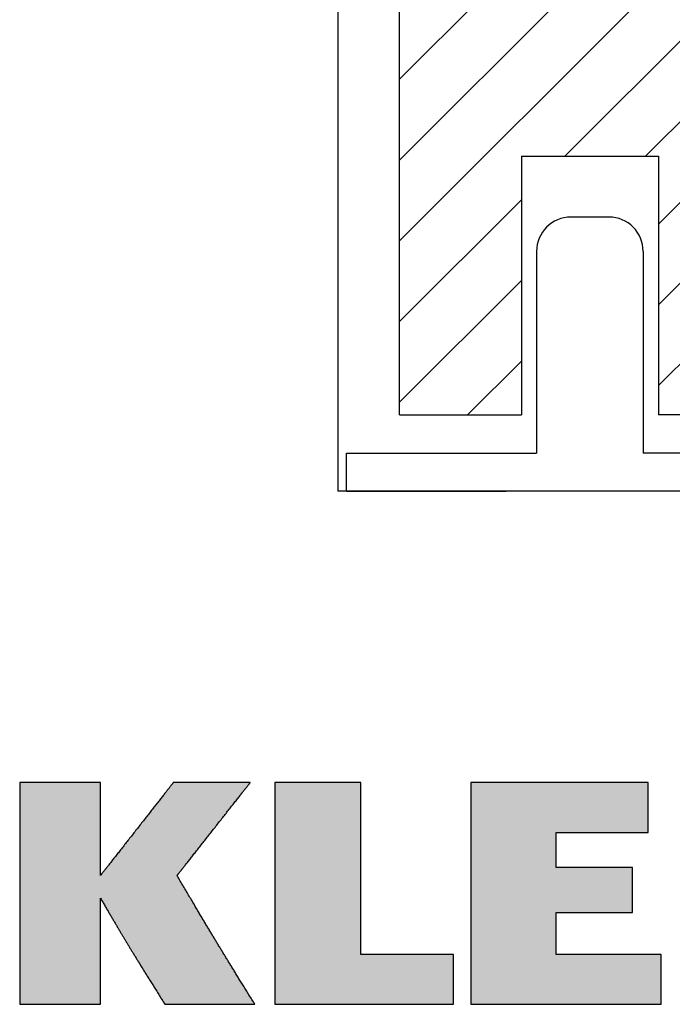
# Model space of a CAD drawing. Extents: x -172 to 531, y -201 to 322.
# Drawn here: x 458 to 501, y -195 to -131 of the extents above; entities that cross this region are included whole.
import ezdxf

# ---------------------------------------------------------------- set-up
doc = ezdxf.new("R2010")
doc.units = 0
doc.header["$MEASUREMENT"] = 0
doc.linetypes.add('SOLID', pattern=[0])
doc.layers.get('0').update_dxf_attribs({"linetype": 'CONTINUOUS'})
for name, color, linetype in [('CAPA_1', 7, 'CONTINUOUS'), ('DIBUIX', 7, 'SOLID'), ('RATLLAT1', 8, 'SOLID')]:
    doc.layers.add(name, color=color, linetype=linetype)

msp = doc.modelspace()

# ---------------------------------------------------------------- hatches: boundary and pattern name
at = {"linetype": 'CONTINUOUS'}
h = msp.add_hatch(color=1, dxfattribs=at)
edge = h.paths.add_edge_path()
edge.add_spline(control_points=[(467.303, -195.395), (465.09, -191.865), (464.704, -191.208), (463.071, -188.418)], knot_values=[10, 10, 10, 10, 12, 12, 12, 12], degree=3, periodic=0)
edge.add_spline(control_points=[(463.071, -188.418), (463.071, -188.418), (463.071, -195.395), (463.071, -195.395)], knot_values=[8, 8, 8, 8, 10, 10, 10, 10], degree=3, periodic=0)
edge.add_spline(control_points=[(463.071, -195.395), (463.071, -195.395), (457.767, -195.395), (457.767, -195.395)], knot_values=[6, 6, 6, 6, 8, 8, 8, 8], degree=3, periodic=0)
edge.add_spline(control_points=[(457.767, -195.395), (457.767, -195.395), (457.767, -180.822), (457.767, -180.822)], knot_values=[4, 4, 4, 4, 6, 6, 6, 6], degree=3, periodic=0)
edge.add_spline(control_points=[(457.767, -180.822), (457.767, -180.822), (463.071, -180.822), (463.071, -180.822)], knot_values=[2, 2, 2, 2, 4, 4, 4, 4], degree=3, periodic=0)
edge.add_spline(control_points=[(463.071, -180.822), (463.071, -180.822), (463.071, -186.932), (463.071, -186.932)], knot_values=[0, 0, 0, 0, 2, 2, 2, 2], degree=3, periodic=0)
edge.add_spline(control_points=[(463.071, -186.932), (463.071, -186.932), (467.865, -180.822), (467.865, -180.822)], knot_values=[20, 20, 20, 20, 22, 22, 22, 22], degree=3, periodic=0)
edge.add_spline(control_points=[(467.865, -180.822), (467.865, -180.822), (472.918, -180.822), (472.918, -180.822)], knot_values=[18, 18, 18, 18, 20, 20, 20, 20], degree=3, periodic=0)
edge.add_spline(control_points=[(472.918, -180.822), (472.918, -180.822), (468.106, -186.932), (468.106, -186.932)], knot_values=[16, 16, 16, 16, 18, 18, 18, 18], degree=3, periodic=0)
edge.add_spline(control_points=[(468.106, -186.932), (470.425, -190.876), (471.054, -191.908), (473.219, -195.395)], knot_values=[14, 14, 14, 14, 16, 16, 16, 16], degree=3, periodic=0)
edge.add_spline(control_points=[(473.219, -195.395), (473.219, -195.395), (467.303, -195.395), (467.303, -195.395)], knot_values=[12, 12, 12, 12, 14, 14, 14, 14], degree=3, periodic=0)
at = {"layer": 'CAPA_1', "linetype": 'CONTINUOUS'}
for points in [[(474.525, -195.395), (486.255, -195.395), (486.255, -192.116), (480.185, -192.116), (480.185, -180.822), (474.525, -180.822)], [(487.404, -180.822), (487.404, -195.395), (499.908, -195.395), (499.908, -192.116), (493.018, -192.116), (493.018, -189.366), (498.024, -189.366), (498.024, -186.396), (493.018, -186.396), (493.018, -184.105), (499.061, -184.105), (499.061, -180.822)]]:
    msp.add_hatch(color=1, dxfattribs=at).paths.add_polyline_path(points)
at = {"layer": 'RATLLAT1', "linetype": 'CONTINUOUS'}
h = msp.add_hatch(dxfattribs=at)
h.set_pattern_fill('ANSI31', color=253, scale=30, style=0)
h.set_pattern_definition([(45, (147.9334, 161.6774), (-2.65165, 2.65165), [])])
h.paths.add_polyline_path([(507.725, -156.677), (507.725, 213.235), (482.725, 213.235), (482.725, -156.677), (490.725, -156.677), (490.725, -139.677), (499.725, -139.677), (499.725, -156.677)])

# ---------------------------------------------------------------- linework, layer by layer
at = {"layer": 'CAPA_1', "color": 1, "elevation": 0}
for points in [[(474.525, -195.395), (486.255, -195.395), (486.255, -192.116), (480.185, -192.116), (480.185, -180.822), (474.525, -180.822), (474.525, -195.395)], [(487.404, -180.822), (487.404, -195.395), (499.908, -195.395), (499.908, -192.116), (493.018, -192.116), (493.018, -189.366), (498.024, -189.366), (498.024, -186.396), (493.018, -186.396), (493.018, -184.105), (499.061, -184.105), (499.061, -180.822), (487.404, -180.822)]]:
    msp.add_lwpolyline(points, dxfattribs=at)
at = {"layer": 'CAPA_1', "color": 1}
for points in [[(463.07, -180.823, 0), (463.07, -180.823, 0), (463.066, -180.823, 0), (463.062, -180.823, 0), (463.056, -180.823, 0), (463.046, -180.823, 0), (463.036, -180.823, 0), (463.024, -180.823, 0), (463.01, -180.823, 0), (462.994, -180.823, 0), (462.978, -180.823, 0), (462.958, -180.823, 0), (462.938, -180.823, 0), (462.916, -180.823, 0), (462.892, -180.823, 0), (462.866, -180.823, 0), (462.84, -180.823, 0), (462.812, -180.823, 0), (462.782, -180.823, 0), (462.75, -180.823, 0), (462.718, -180.823, 0), (462.684, -180.823, 0), (462.648, -180.823, 0), (462.612, -180.823, 0), (462.574, -180.823, 0), (462.536, -180.823, 0), (462.494, -180.823, 0), (462.454, -180.823, 0), (462.412, -180.823, 0), (462.368, -180.823, 0), (462.322, -180.823, 0), (462.278, -180.823, 0), (462.23, -180.823, 0), (462.182, -180.823, 0), (462.134, -180.823, 0), (462.084, -180.823, 0), (462.034, -180.823, 0), (461.982, -180.823, 0), (461.93, -180.823, 0), (461.878, -180.823, 0), (461.824, -180.823, 0), (461.77, -180.823, 0), (461.714, -180.823, 0), (461.658, -180.823, 0), (461.602, -180.823, 0), (461.546, -180.823, 0), (461.488, -180.823, 0), (461.43, -180.823, 0), (461.37, -180.823, 0), (461.312, -180.823, 0), (461.252, -180.823, 0), (461.192, -180.823, 0), (461.132, -180.823, 0), (461.07, -180.823, 0), (461.01, -180.823, 0), (460.948, -180.823, 0), (460.886, -180.823, 0), (460.824, -180.823, 0), (460.762, -180.823, 0), (460.7, -180.823, 0), (460.638, -180.823, 0), (460.576, -180.823, 0), (460.512, -180.823, 0), (460.45, -180.823, 0), (460.388, -180.823, 0), (460.326, -180.823, 0), (460.262, -180.823, 0), (460.2, -180.823, 0), (460.138, -180.823, 0), (460.076, -180.823, 0), (460.014, -180.823, 0), (459.952, -180.823, 0), (459.89, -180.823, 0), (459.828, -180.823, 0), (459.768, -180.823, 0), (459.706, -180.823, 0), (459.646, -180.823, 0), (459.586, -180.823, 0), (459.526, -180.823, 0), (459.468, -180.823, 0), (459.408, -180.823, 0), (459.35, -180.823, 0), (459.292, -180.823, 0), (459.236, -180.823, 0), (459.18, -180.823, 0), (459.124, -180.823, 0), (459.068, -180.823, 0), (459.014, -180.823, 0), (458.96, -180.823, 0), (458.908, -180.823, 0), (458.856, -180.823, 0), (458.804, -180.823, 0), (458.754, -180.823, 0), (458.704, -180.823, 0), (458.656, -180.823, 0), (458.608, -180.823, 0), (458.56, -180.823, 0), (458.516, -180.823, 0), (458.47, -180.823, 0), (458.426, -180.823, 0), (458.384, -180.823, 0), (458.344, -180.823, 0), (458.302, -180.823, 0), (458.264, -180.823, 0), (458.226, -180.823, 0), (458.19, -180.823, 0), (458.154, -180.823, 0), (458.12, -180.823, 0), (458.088, -180.823, 0), (458.056, -180.823, 0), (458.026, -180.823, 0), (457.998, -180.823, 0), (457.972, -180.823, 0), (457.946, -180.823, 0), (457.922, -180.823, 0), (457.9, -180.823, 0), (457.88, -180.823, 0), (457.86, -180.823, 0), (457.844, -180.823, 0), (457.828, -180.823, 0), (457.814, -180.823, 0), (457.802, -180.823, 0), (457.792, -180.823, 0), (457.782, -180.823, 0), (457.776, -180.823, 0), (457.772, -180.823, 0), (457.768, -180.823, 0), (457.768, -180.823, 0)], [(457.768, -180.823, 0), (457.768, -180.825, 0), (457.768, -180.833, 0), (457.768, -180.847, 0), (457.768, -180.865, 0), (457.768, -180.889, 0), (457.768, -180.917, 0), (457.768, -180.951, 0), (457.768, -180.989, 0), (457.768, -181.033, 0), (457.768, -181.079, 0), (457.768, -181.131, 0), (457.768, -181.189, 0), (457.768, -181.249, 0), (457.768, -181.315, 0), (457.768, -181.385, 0), (457.768, -181.459, 0), (457.768, -181.537, 0), (457.768, -181.619, 0), (457.768, -181.703, 0), (457.768, -181.793, 0), (457.768, -181.887, 0), (457.768, -181.983, 0), (457.768, -182.083, 0), (457.768, -182.187, 0), (457.768, -182.295, 0), (457.768, -182.405, 0), (457.768, -182.519, 0), (457.768, -182.635, 0), (457.768, -182.755, 0), (457.768, -182.879, 0), (457.768, -183.003, 0), (457.768, -183.133, 0), (457.768, -183.263, 0), (457.768, -183.397, 0), (457.768, -183.533, 0), (457.768, -183.671, 0), (457.768, -183.813, 0), (457.768, -183.957, 0), (457.768, -184.101, 0), (457.768, -184.249, 0), (457.768, -184.399, 0), (457.768, -184.551, 0), (457.768, -184.703, 0), (457.768, -184.859, 0), (457.768, -185.015, 0), (457.768, -185.173, 0), (457.768, -185.333, 0), (457.768, -185.495, 0), (457.768, -185.657, 0), (457.768, -185.821, 0), (457.768, -185.985, 0), (457.768, -186.151, 0), (457.768, -186.319, 0), (457.768, -186.487, 0), (457.768, -186.655, 0), (457.768, -186.825, 0), (457.768, -186.995, 0), (457.768, -187.165, 0), (457.768, -187.335, 0), (457.768, -187.507, 0), (457.768, -187.679, 0), (457.768, -187.851, 0), (457.768, -188.023, 0), (457.768, -188.195, 0), (457.768, -188.367, 0), (457.768, -188.539, 0), (457.768, -188.711, 0), (457.768, -188.883, 0), (457.768, -189.053, 0), (457.768, -189.225, 0), (457.768, -189.395, 0), (457.768, -189.563, 0), (457.768, -189.733, 0), (457.768, -189.901, 0), (457.768, -190.067, 0), (457.768, -190.233, 0), (457.768, -190.397, 0), (457.768, -190.561, 0), (457.768, -190.725, 0), (457.768, -190.885, 0), (457.768, -191.045, 0), (457.768, -191.203, 0), (457.768, -191.361, 0), (457.768, -191.515, 0), (457.768, -191.669, 0), (457.768, -191.819, 0), (457.768, -191.969, 0), (457.768, -192.117, 0), (457.768, -192.263, 0), (457.768, -192.405, 0), (457.768, -192.547, 0), (457.768, -192.685, 0), (457.768, -192.821, 0), (457.768, -192.955, 0), (457.768, -193.087, 0), (457.768, -193.215, 0), (457.768, -193.341, 0), (457.768, -193.463, 0), (457.768, -193.583, 0), (457.768, -193.699, 0), (457.768, -193.813, 0), (457.768, -193.923, 0), (457.768, -194.031, 0), (457.768, -194.135, 0), (457.768, -194.235, 0), (457.768, -194.333, 0), (457.768, -194.425, 0), (457.768, -194.515, 0), (457.768, -194.601, 0), (457.768, -194.683, 0), (457.768, -194.761, 0), (457.768, -194.833, 0), (457.768, -194.903, 0), (457.768, -194.969, 0), (457.768, -195.029, 0), (457.768, -195.087, 0), (457.768, -195.139, 0), (457.768, -195.187, 0), (457.768, -195.229, 0), (457.768, -195.267, 0), (457.768, -195.301, 0), (457.768, -195.329, 0), (457.768, -195.353, 0), (457.768, -195.371, 0), (457.768, -195.385, 0), (457.768, -195.393, 0), (457.768, -195.395, 0)], [(463.07, -186.933, 0), (463.07, -186.931, 0), (463.07, -186.927, 0), (463.07, -186.923, 0), (463.07, -186.915, 0), (463.07, -186.905, 0), (463.07, -186.893, 0), (463.07, -186.879, 0), (463.07, -186.863, 0), (463.07, -186.845, 0), (463.07, -186.825, 0), (463.07, -186.803, 0), (463.07, -186.779, 0), (463.07, -186.753, 0), (463.07, -186.725, 0), (463.07, -186.697, 0), (463.07, -186.665, 0), (463.07, -186.633, 0), (463.07, -186.599, 0), (463.07, -186.563, 0), (463.07, -186.525, 0), (463.07, -186.487, 0), (463.07, -186.445, 0), (463.07, -186.403, 0), (463.07, -186.361, 0), (463.07, -186.315, 0), (463.07, -186.269, 0), (463.07, -186.221, 0), (463.07, -186.173, 0), (463.07, -186.123, 0), (463.07, -186.071, 0), (463.07, -186.017, 0), (463.07, -185.965, 0), (463.07, -185.909, 0), (463.07, -185.853, 0), (463.07, -185.797, 0), (463.07, -185.737, 0), (463.07, -185.679, 0), (463.07, -185.619, 0), (463.07, -185.557, 0), (463.07, -185.495, 0), (463.07, -185.433, 0), (463.07, -185.369, 0), (463.07, -185.305, 0), (463.07, -185.241, 0), (463.07, -185.175, 0), (463.07, -185.109, 0), (463.07, -185.041, 0), (463.07, -184.973, 0), (463.07, -184.905, 0), (463.07, -184.837, 0), (463.07, -184.767, 0), (463.07, -184.699, 0), (463.07, -184.629, 0), (463.07, -184.557, 0), (463.07, -184.487, 0), (463.07, -184.417, 0), (463.07, -184.345, 0), (463.07, -184.273, 0), (463.07, -184.201, 0), (463.07, -184.129, 0), (463.07, -184.057, 0), (463.07, -183.985, 0), (463.07, -183.913, 0), (463.07, -183.841, 0), (463.07, -183.769, 0), (463.07, -183.697, 0), (463.07, -183.625, 0), (463.07, -183.553, 0), (463.07, -183.481, 0), (463.07, -183.411, 0), (463.07, -183.339, 0), (463.07, -183.267, 0), (463.07, -183.197, 0), (463.07, -183.127, 0), (463.07, -183.057, 0), (463.07, -182.987, 0), (463.07, -182.919, 0), (463.07, -182.849, 0), (463.07, -182.781, 0), (463.07, -182.713, 0), (463.07, -182.647, 0), (463.07, -182.581, 0), (463.07, -182.515, 0), (463.07, -182.449, 0), (463.07, -182.385, 0), (463.07, -182.321, 0), (463.07, -182.259, 0), (463.07, -182.197, 0), (463.07, -182.137, 0), (463.07, -182.077, 0), (463.07, -182.017, 0), (463.07, -181.959, 0), (463.07, -181.903, 0), (463.07, -181.845, 0), (463.07, -181.791, 0), (463.07, -181.737, 0), (463.07, -181.685, 0), (463.07, -181.633, 0), (463.07, -181.583, 0), (463.07, -181.533, 0), (463.07, -181.487, 0), (463.07, -181.439, 0), (463.07, -181.395, 0), (463.07, -181.351, 0), (463.07, -181.309, 0), (463.07, -181.269, 0), (463.07, -181.229, 0), (463.07, -181.193, 0), (463.07, -181.157, 0), (463.07, -181.121, 0), (463.07, -181.089, 0), (463.07, -181.059, 0), (463.07, -181.029, 0), (463.07, -181.001, 0), (463.07, -180.977, 0), (463.07, -180.953, 0), (463.07, -180.931, 0), (463.07, -180.911, 0), (463.07, -180.893, 0), (463.07, -180.877, 0), (463.07, -180.863, 0), (463.07, -180.851, 0), (463.07, -180.841, 0), (463.07, -180.833, 0), (463.07, -180.827, 0), (463.07, -180.823, 0), (463.07, -180.823, 0)], [(467.864, -180.823, 0), (467.864, -180.823, 0), (467.862, -180.827, 0), (467.856, -180.833, 0), (467.85, -180.841, 0), (467.844, -180.851, 0), (467.834, -180.863, 0), (467.822, -180.877, 0), (467.81, -180.893, 0), (467.796, -180.911, 0), (467.78, -180.931, 0), (467.764, -180.953, 0), (467.744, -180.977, 0), (467.724, -181.001, 0), (467.702, -181.029, 0), (467.68, -181.059, 0), (467.656, -181.089, 0), (467.63, -181.121, 0), (467.604, -181.157, 0), (467.576, -181.193, 0), (467.546, -181.229, 0), (467.514, -181.269, 0), (467.484, -181.309, 0), (467.45, -181.351, 0), (467.416, -181.395, 0), (467.38, -181.439, 0), (467.344, -181.487, 0), (467.306, -181.533, 0), (467.268, -181.583, 0), (467.23, -181.633, 0), (467.188, -181.685, 0), (467.148, -181.737, 0), (467.106, -181.791, 0), (467.062, -181.845, 0), (467.018, -181.903, 0), (466.974, -181.959, 0), (466.928, -182.017, 0), (466.882, -182.077, 0), (466.834, -182.137, 0), (466.786, -182.197, 0), (466.738, -182.259, 0), (466.688, -182.321, 0), (466.638, -182.385, 0), (466.588, -182.449, 0), (466.538, -182.515, 0), (466.486, -182.581, 0), (466.434, -182.647, 0), (466.382, -182.713, 0), (466.328, -182.781, 0), (466.274, -182.849, 0), (466.22, -182.919, 0), (466.166, -182.987, 0), (466.112, -183.057, 0), (466.056, -183.127, 0), (466.002, -183.197, 0), (465.946, -183.267, 0), (465.89, -183.339, 0), (465.834, -183.411, 0), (465.778, -183.481, 0), (465.722, -183.553, 0), (465.666, -183.625, 0), (465.61, -183.697, 0), (465.552, -183.769, 0), (465.496, -183.841, 0), (465.44, -183.913, 0), (465.382, -183.985, 0), (465.326, -184.057, 0), (465.27, -184.129, 0), (465.214, -184.201, 0), (465.158, -184.273, 0), (465.102, -184.345, 0), (465.046, -184.417, 0), (464.99, -184.487, 0), (464.934, -184.557, 0), (464.878, -184.629, 0), (464.824, -184.699, 0), (464.77, -184.767, 0), (464.714, -184.837, 0), (464.662, -184.905, 0), (464.608, -184.973, 0), (464.554, -185.041, 0), (464.502, -185.109, 0), (464.45, -185.175, 0), (464.398, -185.241, 0), (464.348, -185.305, 0), (464.296, -185.369, 0), (464.248, -185.433, 0), (464.198, -185.495, 0), (464.15, -185.557, 0), (464.102, -185.619, 0), (464.054, -185.679, 0), (464.008, -185.737, 0), (463.962, -185.797, 0), (463.918, -185.853, 0), (463.874, -185.909, 0), (463.83, -185.965, 0), (463.788, -186.017, 0), (463.746, -186.071, 0), (463.706, -186.123, 0), (463.668, -186.173, 0), (463.628, -186.221, 0), (463.592, -186.269, 0), (463.554, -186.315, 0), (463.52, -186.361, 0), (463.486, -186.403, 0), (463.452, -186.445, 0), (463.42, -186.487, 0), (463.39, -186.525, 0), (463.36, -186.563, 0), (463.332, -186.599, 0), (463.306, -186.633, 0), (463.28, -186.665, 0), (463.256, -186.697, 0), (463.232, -186.725, 0), (463.212, -186.753, 0), (463.192, -186.779, 0), (463.172, -186.803, 0), (463.156, -186.825, 0), (463.14, -186.845, 0), (463.126, -186.863, 0), (463.112, -186.879, 0), (463.102, -186.893, 0), (463.092, -186.905, 0), (463.084, -186.915, 0), (463.078, -186.923, 0), (463.074, -186.927, 0), (463.072, -186.931, 0), (463.07, -186.933, 0)], [(472.918, -180.823, 0), (472.918, -180.823, 0), (472.914, -180.823, 0), (472.91, -180.823, 0), (472.904, -180.823, 0), (472.896, -180.823, 0), (472.886, -180.823, 0), (472.874, -180.823, 0), (472.86, -180.823, 0), (472.846, -180.823, 0), (472.828, -180.823, 0), (472.81, -180.823, 0), (472.792, -180.823, 0), (472.77, -180.823, 0), (472.748, -180.823, 0), (472.724, -180.823, 0), (472.698, -180.823, 0), (472.67, -180.823, 0), (472.642, -180.823, 0), (472.612, -180.823, 0), (472.582, -180.823, 0), (472.55, -180.823, 0), (472.516, -180.823, 0), (472.48, -180.823, 0), (472.444, -180.823, 0), (472.408, -180.823, 0), (472.37, -180.823, 0), (472.33, -180.823, 0), (472.29, -180.823, 0), (472.248, -180.823, 0), (472.206, -180.823, 0), (472.162, -180.823, 0), (472.118, -180.823, 0), (472.072, -180.823, 0), (472.026, -180.823, 0), (471.978, -180.823, 0), (471.93, -180.823, 0), (471.882, -180.823, 0), (471.832, -180.823, 0), (471.782, -180.823, 0), (471.73, -180.823, 0), (471.678, -180.823, 0), (471.626, -180.823, 0), (471.572, -180.823, 0), (471.518, -180.823, 0), (471.464, -180.823, 0), (471.41, -180.823, 0), (471.354, -180.823, 0), (471.298, -180.823, 0), (471.242, -180.823, 0), (471.186, -180.823, 0), (471.128, -180.823, 0), (471.07, -180.823, 0), (471.012, -180.823, 0), (470.954, -180.823, 0), (470.896, -180.823, 0), (470.836, -180.823, 0), (470.778, -180.823, 0), (470.718, -180.823, 0), (470.66, -180.823, 0), (470.6, -180.823, 0), (470.54, -180.823, 0), (470.48, -180.823, 0), (470.422, -180.823, 0), (470.362, -180.823, 0), (470.302, -180.823, 0), (470.242, -180.823, 0), (470.182, -180.823, 0), (470.124, -180.823, 0), (470.064, -180.823, 0), (470.004, -180.823, 0), (469.946, -180.823, 0), (469.888, -180.823, 0), (469.828, -180.823, 0), (469.77, -180.823, 0), (469.712, -180.823, 0), (469.656, -180.823, 0), (469.598, -180.823, 0), (469.542, -180.823, 0), (469.484, -180.823, 0), (469.428, -180.823, 0), (469.374, -180.823, 0), (469.318, -180.823, 0), (469.264, -180.823, 0), (469.21, -180.823, 0), (469.158, -180.823, 0), (469.104, -180.823, 0), (469.052, -180.823, 0), (469.002, -180.823, 0), (468.952, -180.823, 0), (468.902, -180.823, 0), (468.852, -180.823, 0), (468.804, -180.823, 0), (468.758, -180.823, 0), (468.712, -180.823, 0), (468.666, -180.823, 0), (468.622, -180.823, 0), (468.578, -180.823, 0), (468.534, -180.823, 0), (468.494, -180.823, 0), (468.452, -180.823, 0), (468.414, -180.823, 0), (468.376, -180.823, 0), (468.338, -180.823, 0), (468.302, -180.823, 0), (468.268, -180.823, 0), (468.234, -180.823, 0), (468.202, -180.823, 0), (468.17, -180.823, 0), (468.14, -180.823, 0), (468.112, -180.823, 0), (468.086, -180.823, 0), (468.06, -180.823, 0), (468.036, -180.823, 0), (468.012, -180.823, 0), (467.992, -180.823, 0), (467.972, -180.823, 0), (467.954, -180.823, 0), (467.938, -180.823, 0), (467.922, -180.823, 0), (467.91, -180.823, 0), (467.898, -180.823, 0), (467.888, -180.823, 0), (467.88, -180.823, 0), (467.874, -180.823, 0), (467.868, -180.823, 0), (467.866, -180.823, 0), (467.864, -180.823, 0)], [(468.106, -186.933, 0), (468.108, -186.931, 0), (468.11, -186.927, 0), (468.114, -186.923, 0), (468.12, -186.915, 0), (468.128, -186.905, 0), (468.138, -186.893, 0), (468.148, -186.879, 0), (468.162, -186.863, 0), (468.176, -186.845, 0), (468.192, -186.825, 0), (468.208, -186.803, 0), (468.228, -186.779, 0), (468.248, -186.753, 0), (468.268, -186.725, 0), (468.292, -186.697, 0), (468.316, -186.665, 0), (468.342, -186.633, 0), (468.368, -186.599, 0), (468.398, -186.563, 0), (468.426, -186.525, 0), (468.458, -186.487, 0), (468.49, -186.445, 0), (468.522, -186.403, 0), (468.556, -186.361, 0), (468.592, -186.315, 0), (468.628, -186.269, 0), (468.666, -186.221, 0), (468.704, -186.173, 0), (468.744, -186.123, 0), (468.784, -186.071, 0), (468.826, -186.017, 0), (468.868, -185.965, 0), (468.912, -185.909, 0), (468.956, -185.853, 0), (469.002, -185.797, 0), (469.046, -185.737, 0), (469.094, -185.679, 0), (469.14, -185.619, 0), (469.188, -185.557, 0), (469.238, -185.495, 0), (469.286, -185.433, 0), (469.336, -185.369, 0), (469.388, -185.305, 0), (469.438, -185.241, 0), (469.49, -185.175, 0), (469.542, -185.109, 0), (469.596, -185.041, 0), (469.648, -184.973, 0), (469.702, -184.905, 0), (469.756, -184.837, 0), (469.81, -184.767, 0), (469.866, -184.699, 0), (469.92, -184.629, 0), (469.976, -184.557, 0), (470.032, -184.487, 0), (470.088, -184.417, 0), (470.144, -184.345, 0), (470.2, -184.273, 0), (470.256, -184.201, 0), (470.314, -184.129, 0), (470.37, -184.057, 0), (470.426, -183.985, 0), (470.484, -183.913, 0), (470.54, -183.841, 0), (470.598, -183.769, 0), (470.654, -183.697, 0), (470.71, -183.625, 0), (470.768, -183.553, 0), (470.824, -183.481, 0), (470.88, -183.411, 0), (470.936, -183.339, 0), (470.992, -183.267, 0), (471.048, -183.197, 0), (471.104, -183.127, 0), (471.158, -183.057, 0), (471.214, -182.987, 0), (471.268, -182.919, 0), (471.322, -182.849, 0), (471.376, -182.781, 0), (471.428, -182.713, 0), (471.482, -182.647, 0), (471.534, -182.581, 0), (471.586, -182.515, 0), (471.636, -182.449, 0), (471.688, -182.385, 0), (471.738, -182.321, 0), (471.786, -182.259, 0), (471.836, -182.197, 0), (471.884, -182.137, 0), (471.93, -182.077, 0), (471.978, -182.017, 0), (472.024, -181.959, 0), (472.068, -181.903, 0), (472.112, -181.845, 0), (472.156, -181.791, 0), (472.198, -181.737, 0), (472.24, -181.685, 0), (472.28, -181.633, 0), (472.32, -181.583, 0), (472.358, -181.533, 0), (472.396, -181.487, 0), (472.432, -181.439, 0), (472.468, -181.395, 0), (472.502, -181.351, 0), (472.534, -181.309, 0), (472.566, -181.269, 0), (472.598, -181.229, 0), (472.628, -181.193, 0), (472.656, -181.157, 0), (472.682, -181.121, 0), (472.708, -181.089, 0), (472.732, -181.059, 0), (472.756, -181.029, 0), (472.778, -181.001, 0), (472.798, -180.977, 0), (472.816, -180.953, 0), (472.834, -180.931, 0), (472.848, -180.911, 0), (472.864, -180.893, 0), (472.876, -180.877, 0), (472.886, -180.863, 0), (472.896, -180.851, 0), (472.904, -180.841, 0), (472.91, -180.833, 0), (472.914, -180.827, 0), (472.918, -180.823, 0), (472.918, -180.823, 0)], [(473.218, -195.395, 0), (473.168, -195.313, 0), (473.118, -195.233, 0), (473.068, -195.153, 0), (473.018, -195.073, 0), (472.97, -194.995, 0), (472.922, -194.917, 0), (472.874, -194.841, 0), (472.828, -194.765, 0), (472.78, -194.689, 0), (472.734, -194.615, 0), (472.688, -194.541, 0), (472.644, -194.469, 0), (472.598, -194.397, 0), (472.554, -194.325, 0), (472.51, -194.253, 0), (472.468, -194.183, 0), (472.424, -194.115, 0), (472.382, -194.045, 0), (472.34, -193.977, 0), (472.298, -193.909, 0), (472.256, -193.843, 0), (472.216, -193.777, 0), (472.174, -193.711, 0), (472.134, -193.645, 0), (472.094, -193.581, 0), (472.054, -193.517, 0), (472.016, -193.453, 0), (471.976, -193.389, 0), (471.938, -193.327, 0), (471.9, -193.265, 0), (471.862, -193.203, 0), (471.824, -193.141, 0), (471.786, -193.081, 0), (471.748, -193.019, 0), (471.712, -192.959, 0), (471.674, -192.899, 0), (471.638, -192.841, 0), (471.602, -192.781, 0), (471.566, -192.723, 0), (471.53, -192.663, 0), (471.494, -192.605, 0), (471.458, -192.547, 0), (471.422, -192.489, 0), (471.388, -192.433, 0), (471.352, -192.375, 0), (471.318, -192.317, 0), (471.282, -192.261, 0), (471.248, -192.205, 0), (471.214, -192.147, 0), (471.18, -192.091, 0), (471.144, -192.035, 0), (471.11, -191.979, 0), (471.076, -191.923, 0), (471.042, -191.867, 0), (471.008, -191.811, 0), (470.974, -191.755, 0), (470.94, -191.699, 0), (470.906, -191.643, 0), (470.872, -191.587, 0), (470.838, -191.531, 0), (470.804, -191.475, 0), (470.772, -191.419, 0), (470.738, -191.363, 0), (470.704, -191.307, 0), (470.67, -191.251, 0), (470.636, -191.195, 0), (470.602, -191.139, 0), (470.568, -191.083, 0), (470.534, -191.025, 0), (470.498, -190.969, 0), (470.464, -190.911, 0), (470.43, -190.855, 0), (470.396, -190.797, 0), (470.36, -190.739, 0), (470.326, -190.681, 0), (470.292, -190.623, 0), (470.256, -190.565, 0), (470.22, -190.505, 0), (470.186, -190.447, 0), (470.15, -190.387, 0), (470.114, -190.327, 0), (470.078, -190.267, 0), (470.042, -190.207, 0), (470.006, -190.145, 0), (469.968, -190.085, 0), (469.932, -190.023, 0), (469.896, -189.961, 0), (469.858, -189.897, 0), (469.82, -189.835, 0), (469.782, -189.771, 0), (469.744, -189.707, 0), (469.706, -189.643, 0), (469.668, -189.577, 0), (469.628, -189.511, 0), (469.588, -189.445, 0), (469.55, -189.379, 0), (469.51, -189.311, 0), (469.468, -189.243, 0), (469.428, -189.175, 0), (469.386, -189.105, 0), (469.346, -189.035, 0), (469.304, -188.965, 0), (469.262, -188.893, 0), (469.218, -188.821, 0), (469.176, -188.747, 0), (469.132, -188.675, 0), (469.088, -188.601, 0), (469.044, -188.525, 0), (469, -188.449, 0), (468.954, -188.373, 0), (468.908, -188.295, 0), (468.862, -188.217, 0), (468.816, -188.137, 0), (468.768, -188.057, 0), (468.72, -187.977, 0), (468.672, -187.895, 0), (468.624, -187.813, 0), (468.574, -187.729, 0), (468.526, -187.645, 0), (468.474, -187.559, 0), (468.424, -187.473, 0), (468.372, -187.385, 0), (468.32, -187.297, 0), (468.268, -187.207, 0), (468.214, -187.117, 0), (468.16, -187.025, 0), (468.106, -186.933, 0)], [(463.07, -195.395, 0), (463.07, -195.395, 0), (463.07, -195.391, 0), (463.07, -195.385, 0), (463.07, -195.375, 0), (463.07, -195.365, 0), (463.07, -195.351, 0), (463.07, -195.335, 0), (463.07, -195.317, 0), (463.07, -195.295, 0), (463.07, -195.273, 0), (463.07, -195.247, 0), (463.07, -195.221, 0), (463.07, -195.191, 0), (463.07, -195.159, 0), (463.07, -195.127, 0), (463.07, -195.091, 0), (463.07, -195.055, 0), (463.07, -195.015, 0), (463.07, -194.973, 0), (463.07, -194.931, 0), (463.07, -194.887, 0), (463.07, -194.841, 0), (463.07, -194.791, 0), (463.07, -194.743, 0), (463.07, -194.691, 0), (463.07, -194.639, 0), (463.07, -194.583, 0), (463.07, -194.527, 0), (463.07, -194.471, 0), (463.07, -194.411, 0), (463.07, -194.351, 0), (463.07, -194.289, 0), (463.07, -194.227, 0), (463.07, -194.163, 0), (463.07, -194.097, 0), (463.07, -194.031, 0), (463.07, -193.965, 0), (463.07, -193.895, 0), (463.07, -193.825, 0), (463.07, -193.755, 0), (463.07, -193.683, 0), (463.07, -193.611, 0), (463.07, -193.537, 0), (463.07, -193.463, 0), (463.07, -193.389, 0), (463.07, -193.313, 0), (463.07, -193.237, 0), (463.07, -193.159, 0), (463.07, -193.081, 0), (463.07, -193.003, 0), (463.07, -192.923, 0), (463.07, -192.845, 0), (463.07, -192.765, 0), (463.07, -192.685, 0), (463.07, -192.603, 0), (463.07, -192.523, 0), (463.07, -192.441, 0), (463.07, -192.359, 0), (463.07, -192.277, 0), (463.07, -192.195, 0), (463.07, -192.113, 0), (463.07, -192.031, 0), (463.07, -191.949, 0), (463.07, -191.865, 0), (463.07, -191.783, 0), (463.07, -191.701, 0), (463.07, -191.619, 0), (463.07, -191.537, 0), (463.07, -191.455, 0), (463.07, -191.373, 0), (463.07, -191.291, 0), (463.07, -191.211, 0), (463.07, -191.129, 0), (463.07, -191.049, 0), (463.07, -190.969, 0), (463.07, -190.891, 0), (463.07, -190.811, 0), (463.07, -190.733, 0), (463.07, -190.655, 0), (463.07, -190.577, 0), (463.07, -190.501, 0), (463.07, -190.425, 0), (463.07, -190.351, 0), (463.07, -190.277, 0), (463.07, -190.203, 0), (463.07, -190.131, 0), (463.07, -190.059, 0), (463.07, -189.989, 0), (463.07, -189.919, 0), (463.07, -189.849, 0), (463.07, -189.783, 0), (463.07, -189.717, 0), (463.07, -189.651, 0), (463.07, -189.587, 0), (463.07, -189.525, 0), (463.07, -189.463, 0), (463.07, -189.403, 0), (463.07, -189.343, 0), (463.07, -189.287, 0), (463.07, -189.231, 0), (463.07, -189.175, 0), (463.07, -189.123, 0), (463.07, -189.071, 0), (463.07, -189.023, 0), (463.07, -188.973, 0), (463.07, -188.927, 0), (463.07, -188.883, 0), (463.07, -188.841, 0), (463.07, -188.799, 0), (463.07, -188.759, 0), (463.07, -188.723, 0), (463.07, -188.687, 0), (463.07, -188.655, 0), (463.07, -188.623, 0), (463.07, -188.593, 0), (463.07, -188.567, 0), (463.07, -188.541, 0), (463.07, -188.519, 0), (463.07, -188.497, 0), (463.07, -188.479, 0), (463.07, -188.463, 0), (463.07, -188.449, 0), (463.07, -188.439, 0), (463.07, -188.429, 0), (463.07, -188.423, 0), (463.07, -188.419, 0), (463.07, -188.419, 0)], [(463.07, -188.419, 0), (463.11, -188.483, 0), (463.148, -188.549, 0), (463.184, -188.613, 0), (463.222, -188.675, 0), (463.258, -188.739, 0), (463.294, -188.801, 0), (463.33, -188.861, 0), (463.366, -188.921, 0), (463.4, -188.981, 0), (463.434, -189.041, 0), (463.47, -189.099, 0), (463.502, -189.157, 0), (463.536, -189.213, 0), (463.57, -189.271, 0), (463.602, -189.325, 0), (463.634, -189.381, 0), (463.666, -189.437, 0), (463.698, -189.491, 0), (463.73, -189.545, 0), (463.762, -189.597, 0), (463.792, -189.651, 0), (463.824, -189.703, 0), (463.854, -189.755, 0), (463.884, -189.805, 0), (463.914, -189.857, 0), (463.944, -189.907, 0), (463.972, -189.957, 0), (464.002, -190.007, 0), (464.032, -190.055, 0), (464.06, -190.105, 0), (464.088, -190.153, 0), (464.116, -190.201, 0), (464.146, -190.249, 0), (464.174, -190.297, 0), (464.202, -190.343, 0), (464.23, -190.391, 0), (464.256, -190.437, 0), (464.284, -190.485, 0), (464.312, -190.531, 0), (464.338, -190.577, 0), (464.366, -190.623, 0), (464.394, -190.667, 0), (464.42, -190.713, 0), (464.446, -190.759, 0), (464.474, -190.803, 0), (464.5, -190.849, 0), (464.528, -190.893, 0), (464.554, -190.939, 0), (464.58, -190.983, 0), (464.608, -191.027, 0), (464.634, -191.071, 0), (464.66, -191.117, 0), (464.688, -191.161, 0), (464.714, -191.205, 0), (464.74, -191.249, 0), (464.768, -191.295, 0), (464.794, -191.339, 0), (464.82, -191.383, 0), (464.848, -191.427, 0), (464.874, -191.473, 0), (464.902, -191.517, 0), (464.928, -191.563, 0), (464.956, -191.607, 0), (464.984, -191.653, 0), (465.01, -191.697, 0), (465.038, -191.743, 0), (465.066, -191.789, 0), (465.094, -191.835, 0), (465.122, -191.881, 0), (465.15, -191.927, 0), (465.178, -191.973, 0), (465.206, -192.019, 0), (465.234, -192.067, 0), (465.264, -192.113, 0), (465.292, -192.161, 0), (465.322, -192.209, 0), (465.352, -192.257, 0), (465.38, -192.305, 0), (465.41, -192.355, 0), (465.44, -192.403, 0), (465.472, -192.453, 0), (465.502, -192.503, 0), (465.532, -192.553, 0), (465.564, -192.603, 0), (465.596, -192.655, 0), (465.628, -192.707, 0), (465.66, -192.759, 0), (465.692, -192.811, 0), (465.724, -192.865, 0), (465.758, -192.919, 0), (465.792, -192.973, 0), (465.826, -193.027, 0), (465.86, -193.083, 0), (465.894, -193.139, 0), (465.928, -193.195, 0), (465.964, -193.251, 0), (466, -193.309, 0), (466.036, -193.367, 0), (466.072, -193.427, 0), (466.11, -193.485, 0), (466.148, -193.545, 0), (466.186, -193.607, 0), (466.224, -193.669, 0), (466.262, -193.731, 0), (466.302, -193.793, 0), (466.342, -193.857, 0), (466.382, -193.923, 0), (466.422, -193.987, 0), (466.464, -194.053, 0), (466.506, -194.121, 0), (466.548, -194.189, 0), (466.59, -194.257, 0), (466.634, -194.327, 0), (466.678, -194.397, 0), (466.722, -194.467, 0), (466.768, -194.539, 0), (466.812, -194.613, 0), (466.858, -194.687, 0), (466.906, -194.761, 0), (466.954, -194.837, 0), (467.002, -194.915, 0), (467.05, -194.991, 0), (467.1, -195.071, 0), (467.15, -195.151, 0), (467.2, -195.231, 0), (467.252, -195.313, 0), (467.304, -195.395, 0)], [(457.768, -195.395, 0), (457.768, -195.395, 0), (457.772, -195.395, 0), (457.776, -195.395, 0), (457.782, -195.395, 0), (457.792, -195.395, 0), (457.802, -195.395, 0), (457.814, -195.395, 0), (457.828, -195.395, 0), (457.844, -195.395, 0), (457.86, -195.395, 0), (457.88, -195.395, 0), (457.9, -195.395, 0), (457.922, -195.395, 0), (457.946, -195.395, 0), (457.972, -195.395, 0), (457.998, -195.395, 0), (458.026, -195.395, 0), (458.056, -195.395, 0), (458.088, -195.395, 0), (458.12, -195.395, 0), (458.154, -195.395, 0), (458.19, -195.395, 0), (458.226, -195.395, 0), (458.264, -195.395, 0), (458.302, -195.395, 0), (458.344, -195.395, 0), (458.384, -195.395, 0), (458.426, -195.395, 0), (458.47, -195.395, 0), (458.516, -195.395, 0), (458.56, -195.395, 0), (458.608, -195.395, 0), (458.656, -195.395, 0), (458.704, -195.395, 0), (458.754, -195.395, 0), (458.804, -195.395, 0), (458.856, -195.395, 0), (458.908, -195.395, 0), (458.96, -195.395, 0), (459.014, -195.395, 0), (459.068, -195.395, 0), (459.124, -195.395, 0), (459.18, -195.395, 0), (459.236, -195.395, 0), (459.292, -195.395, 0), (459.35, -195.395, 0), (459.408, -195.395, 0), (459.468, -195.395, 0), (459.526, -195.395, 0), (459.586, -195.395, 0), (459.646, -195.395, 0), (459.706, -195.395, 0), (459.768, -195.395, 0), (459.828, -195.395, 0), (459.89, -195.395, 0), (459.952, -195.395, 0), (460.014, -195.395, 0), (460.076, -195.395, 0), (460.138, -195.395, 0), (460.2, -195.395, 0), (460.262, -195.395, 0), (460.326, -195.395, 0), (460.388, -195.395, 0), (460.45, -195.395, 0), (460.512, -195.395, 0), (460.576, -195.395, 0), (460.638, -195.395, 0), (460.7, -195.395, 0), (460.762, -195.395, 0), (460.824, -195.395, 0), (460.886, -195.395, 0), (460.948, -195.395, 0), (461.01, -195.395, 0), (461.07, -195.395, 0), (461.132, -195.395, 0), (461.192, -195.395, 0), (461.252, -195.395, 0), (461.312, -195.395, 0), (461.37, -195.395, 0), (461.43, -195.395, 0), (461.488, -195.395, 0), (461.546, -195.395, 0), (461.602, -195.395, 0), (461.658, -195.395, 0), (461.714, -195.395, 0), (461.77, -195.395, 0), (461.824, -195.395, 0), (461.878, -195.395, 0), (461.93, -195.395, 0), (461.982, -195.395, 0), (462.034, -195.395, 0), (462.084, -195.395, 0), (462.134, -195.395, 0), (462.182, -195.395, 0), (462.23, -195.395, 0), (462.278, -195.395, 0), (462.322, -195.395, 0), (462.368, -195.395, 0), (462.412, -195.395, 0), (462.454, -195.395, 0), (462.494, -195.395, 0), (462.536, -195.395, 0), (462.574, -195.395, 0), (462.612, -195.395, 0), (462.648, -195.395, 0), (462.684, -195.395, 0), (462.718, -195.395, 0), (462.75, -195.395, 0), (462.782, -195.395, 0), (462.812, -195.395, 0), (462.84, -195.395, 0), (462.866, -195.395, 0), (462.892, -195.395, 0), (462.916, -195.395, 0), (462.938, -195.395, 0), (462.958, -195.395, 0), (462.978, -195.395, 0), (462.994, -195.395, 0), (463.01, -195.395, 0), (463.024, -195.395, 0), (463.036, -195.395, 0), (463.046, -195.395, 0), (463.056, -195.395, 0), (463.062, -195.395, 0), (463.066, -195.395, 0), (463.07, -195.395, 0), (463.07, -195.395, 0)], [(467.304, -195.395, 0), (467.304, -195.395, 0), (467.308, -195.395, 0), (467.312, -195.395, 0), (467.32, -195.395, 0), (467.33, -195.395, 0), (467.342, -195.395, 0), (467.354, -195.395, 0), (467.37, -195.395, 0), (467.388, -195.395, 0), (467.408, -195.395, 0), (467.428, -195.395, 0), (467.452, -195.395, 0), (467.476, -195.395, 0), (467.502, -195.395, 0), (467.532, -195.395, 0), (467.562, -195.395, 0), (467.592, -195.395, 0), (467.626, -195.395, 0), (467.66, -195.395, 0), (467.696, -195.395, 0), (467.734, -195.395, 0), (467.774, -195.395, 0), (467.814, -195.395, 0), (467.856, -195.395, 0), (467.9, -195.395, 0), (467.946, -195.395, 0), (467.992, -195.395, 0), (468.038, -195.395, 0), (468.088, -195.395, 0), (468.138, -195.395, 0), (468.188, -195.395, 0), (468.24, -195.395, 0), (468.294, -195.395, 0), (468.348, -195.395, 0), (468.404, -195.395, 0), (468.46, -195.395, 0), (468.516, -195.395, 0), (468.574, -195.395, 0), (468.634, -195.395, 0), (468.694, -195.395, 0), (468.754, -195.395, 0), (468.816, -195.395, 0), (468.878, -195.395, 0), (468.942, -195.395, 0), (469.004, -195.395, 0), (469.07, -195.395, 0), (469.134, -195.395, 0), (469.2, -195.395, 0), (469.266, -195.395, 0), (469.332, -195.395, 0), (469.398, -195.395, 0), (469.466, -195.395, 0), (469.534, -195.395, 0), (469.602, -195.395, 0), (469.67, -195.395, 0), (469.74, -195.395, 0), (469.808, -195.395, 0), (469.878, -195.395, 0), (469.948, -195.395, 0), (470.016, -195.395, 0), (470.086, -195.395, 0), (470.156, -195.395, 0), (470.226, -195.395, 0), (470.296, -195.395, 0), (470.366, -195.395, 0), (470.436, -195.395, 0), (470.506, -195.395, 0), (470.574, -195.395, 0), (470.644, -195.395, 0), (470.714, -195.395, 0), (470.782, -195.395, 0), (470.852, -195.395, 0), (470.92, -195.395, 0), (470.988, -195.395, 0), (471.056, -195.395, 0), (471.124, -195.395, 0), (471.19, -195.395, 0), (471.256, -195.395, 0), (471.322, -195.395, 0), (471.388, -195.395, 0), (471.452, -195.395, 0), (471.518, -195.395, 0), (471.58, -195.395, 0), (471.644, -195.395, 0), (471.706, -195.395, 0), (471.768, -195.395, 0), (471.828, -195.395, 0), (471.888, -195.395, 0), (471.946, -195.395, 0), (472.006, -195.395, 0), (472.062, -195.395, 0), (472.118, -195.395, 0), (472.174, -195.395, 0), (472.228, -195.395, 0), (472.282, -195.395, 0), (472.334, -195.395, 0), (472.384, -195.395, 0), (472.434, -195.395, 0), (472.482, -195.395, 0), (472.53, -195.395, 0), (472.576, -195.395, 0), (472.622, -195.395, 0), (472.664, -195.395, 0), (472.708, -195.395, 0), (472.748, -195.395, 0), (472.788, -195.395, 0), (472.824, -195.395, 0), (472.862, -195.395, 0), (472.896, -195.395, 0), (472.93, -195.395, 0), (472.96, -195.395, 0), (472.99, -195.395, 0), (473.02, -195.395, 0), (473.046, -195.395, 0), (473.07, -195.395, 0), (473.094, -195.395, 0), (473.114, -195.395, 0), (473.134, -195.395, 0), (473.152, -195.395, 0), (473.166, -195.395, 0), (473.18, -195.395, 0), (473.192, -195.395, 0), (473.202, -195.395, 0), (473.21, -195.395, 0), (473.214, -195.395, 0), (473.218, -195.395, 0), (473.218, -195.395, 0)]]:
    msp.add_polyline3d(points, dxfattribs=at)
at = {"layer": 'DIBUIX'}
for p, q in [((478.676, 305.326), (478.676, -161.677)), ((482.725, -156.677), (482.725, 213.235)), ((490.725, -139.677), (499.725, -139.677)), ((490.725, -139.677), (490.725, -156.677)), ((499.725, -139.677), (499.725, -156.677)), ((496.475, -143.677), (493.975, -143.677)), ((491.725, -145.927), (491.725, -159.177)), ((498.725, -145.927), (498.725, -159.177)), ((482.725, -156.677), (490.725, -156.677)), ((507.725, -156.677), (499.725, -156.677)), ((479.225, -161.677), (479.225, -159.177)), ((479.225, -159.177), (480.475, -159.177)), ((480.475, -159.177), (489.975, -159.177)), ((489.975, -159.177), (491.725, -159.177)), ((511.225, -159.177), (498.725, -159.177)), ((529.527, -161.677), (478.676, -161.677)), ((479.225, -161.677), (482.975, -161.677)), ((482.975, -161.677), (487.475, -161.677)), ((487.475, -161.677), (489.725, -161.677)), ((509.225, -161.677), (489.725, -161.677))]:
    msp.add_line(p, q, dxfattribs=at)
for centre, start, end in [((493.975, -145.927), 90, 180), ((496.475, -145.927), 0, 90)]:
    msp.add_arc(centre, 2.25, start, end, dxfattribs=at)

doc.saveas('drawing.dxf')
